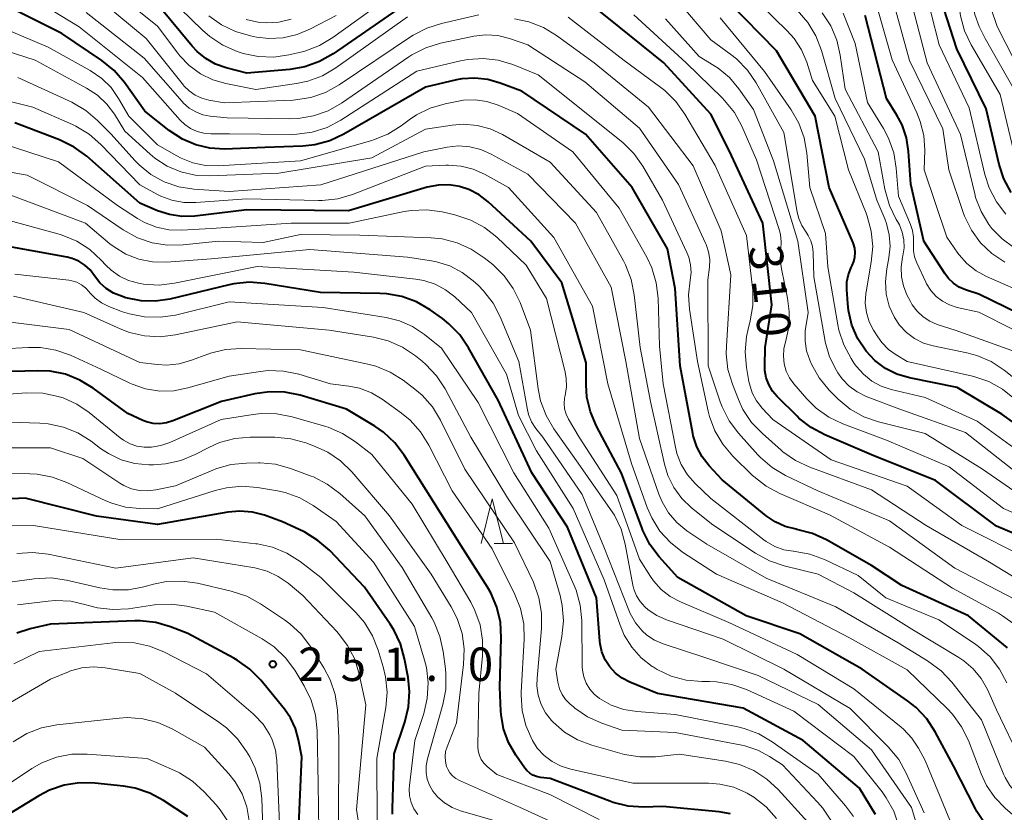
# Model space of a CAD drawing. Units: metres. Extents: x -74000 to -71997, y 25500 to 27000.
# Drawn here: x -72836 to -72726, y 26667 to 26756 of the extents above; entities that cross this region are included whole.
import ezdxf

# ---------------------------------------------------------------- set-up
doc = ezdxf.new("R2010")
doc.units = ezdxf.units.M
for name, color, linetype, lineweight in [('633200_針葉樹林', 7, 'Continuous', 13), ('710100_等高線(計曲線)', 7, 'Continuous', 40), ('710200_等高線(主曲線)', 7, 'Continuous', 13), ('731200_図化機測定による標高点', 7, 'Continuous', 40)]:
    doc.layers.add(name, color=color, linetype=linetype, lineweight=lineweight)
doc.styles.add('Style-WORKING', font='MS Gothic.ttf')

msp = doc.modelspace()

# ---------------------------------------------------------------- linework, layer by layer
at = {"layer": '633200_針葉樹林', "linetype": 'Continuous', "lineweight": 13}
msp.add_line((-72783.3, 26697.11), (-72781.22, 26697.11), dxfattribs=at)
at = {"layer": '633200_針葉樹林', "linetype": 'Continuous', "lineweight": 13, "flags": 128}
msp.add_lwpolyline([(-72784.76, 26697.11), (-72783.51, 26702.11), (-72782.26, 26697.11)], dxfattribs=at)
at = {"layer": '710100_等高線(計曲線)', "linetype": 'Continuous', "lineweight": 40, "flags": 128}
for points, elevation in [([(-72725.35, 26736.44), (-72726.17, 26737.98), (-72726.69, 26739.57), (-72728.18, 26745.82), (-72731.44, 26752.56), (-72732.91, 26757.09), (-72733.25, 26760.04), (-72733.6, 26761.75), (-72734.24, 26763.37), (-72734.9, 26764.49), (-72737.57, 26768.43), (-72743, 26774.06), (-72747.71, 26781), (-72748.41, 26782), (-72748.75, 26782.41), (-72749.16, 26782.76), (-72749.62, 26783.03), (-72750.12, 26783.22), (-72750.29, 26783.26)], 340), ([(-72719.95, 26696.05), (-72727, 26699.05), (-72733.83, 26704.17), (-72741, 26707.04), (-72746.23, 26709.26), (-72747.76, 26710.08), (-72749.14, 26711.16), (-72749.35, 26711.36), (-72751.57, 26713.56), (-72752.1, 26714.19), (-72752.52, 26714.91), (-72752.81, 26715.68), (-72752.96, 26716.5), (-72752.98, 26717.02), (-72752.94, 26719.06), (-72752.16, 26723.84), (-72753.17, 26733), (-72756.92, 26741.08), (-72759, 26745.22), (-72764.28, 26751), (-72769.3, 26755), (-72775.76, 26760.24)], 310), ([(-72794.09, 26757), (-72801.33, 26751.99), (-72802.85, 26751.13), (-72804.49, 26750.54), (-72806.17, 26750.25), (-72811, 26749.84), (-72813.31, 26750.42), (-72814.5, 26750.83), (-72815.6, 26751.45), (-72816.58, 26752.25), (-72817.13, 26752.84), (-72820.76, 26757.24)], 310), ([(-72720.58, 26707.42), (-72726.4, 26711.6), (-72731.43, 26714.57), (-72736.77, 26715.66), (-72738.16, 26716.08), (-72739.46, 26716.73), (-72740.62, 26717.6), (-72741.61, 26718.64), (-72742.54, 26720.04), (-72743.21, 26721.58), (-72743.6, 26723.2), (-72743.68, 26724), (-72743.79, 26725.58), (-72743.77, 26726.43), (-72743.6, 26727.26), (-72743.29, 26728.05), (-72743.19, 26728.25), (-72742.99, 26728.71), (-72742.87, 26729.2), (-72742.83, 26729.71), (-72742.89, 26730.21), (-72743.03, 26730.69), (-72743.07, 26730.8), (-72745.76, 26737), (-72747.33, 26745), (-72751.66, 26752.34), (-72757, 26757.8)], 320), ([(-72725.77, 26685.41), (-72730.16, 26689), (-72737.62, 26692.38), (-72741, 26694.64), (-72746.05, 26697.51), (-72747.64, 26698.23), (-72749.37, 26698.68), (-72749.47, 26698.7), (-72750.67, 26699), (-72751.79, 26699.51), (-72752.8, 26700.19), (-72757.76, 26704.24), (-72759.21, 26705.79), (-72759.99, 26706.8), (-72760.59, 26707.93), (-72760.98, 26709.15), (-72761.04, 26709.43), (-72762.45, 26717), (-72763, 26725.67), (-72763.87, 26730.13), (-72767.82, 26737), (-72773.06, 26743), (-72780.2, 26747.8), (-72782.6, 26748.71), (-72784.01, 26749.12), (-72785.47, 26749.27), (-72786.93, 26749.17), (-72787.5, 26749.06), (-72791, 26748.25), (-72800.12, 26742.98), (-72801.7, 26742.24), (-72803.38, 26741.79), (-72804.73, 26741.64), (-72809, 26741.48), (-72813.52, 26741.32), (-72815.14, 26741.41), (-72816.73, 26741.78), (-72818.23, 26742.41), (-72819.71, 26743.39), (-72822.42, 26745.58), (-72824.73, 26748.79), (-72825.87, 26750.11), (-72827.24, 26751.23), (-72831.73, 26754.27), (-72836.83, 26756.82)], 300), ([(-72723, 26722.14), (-72729, 26725.04), (-72730.48, 26725.54), (-72731.19, 26725.85), (-72731.83, 26726.27), (-72732.39, 26726.81), (-72732.81, 26727.35), (-72735.13, 26731), (-72736.62, 26737.38), (-72736.86, 26741.04), (-72737.09, 26742.57), (-72737.59, 26744.03), (-72738.16, 26745.12), (-72739.32, 26747), (-72741.72, 26756.28)], 330), ([(-72728.54, 26666.05), (-72729.21, 26667.03), (-72729.37, 26667.33), (-72731.83, 26672.17), (-72733.87, 26675.98), (-72734.82, 26677.44), (-72736.01, 26678.71), (-72736.97, 26679.46), (-72742.05, 26683), (-72749.05, 26686.95), (-72755.06, 26689), (-72762.72, 26693.28), (-72764.79, 26695.59), (-72765.84, 26696.99), (-72766.62, 26698.54), (-72766.71, 26698.77), (-72769.02, 26704.98), (-72771.84, 26710.26), (-72772.51, 26711.84), (-72772.9, 26713.51), (-72773, 26714.89), (-72773, 26717.36), (-72775.7, 26726.3), (-72779.18, 26731), (-72783.96, 26735.38), (-72784.99, 26736.17), (-72786.14, 26736.77), (-72787.17, 26737.11), (-72788.35, 26737.3), (-72789.54, 26737.28), (-72790.8, 26737.03), (-72799.61, 26734.39), (-72811, 26734.5), (-72816.84, 26733.8), (-72818.27, 26733.76), (-72819.68, 26733.96), (-72821, 26734.39), (-72823, 26735.24), (-72828.95, 26740.5), (-72830.36, 26741.54), (-72831.99, 26742.34), (-72837, 26744.27)], 290), ([(-72740.55, 26666.71), (-72742.34, 26669.66), (-72748.68, 26675), (-72755.38, 26678.62), (-72765, 26680.26), (-72768.09, 26681.54), (-72768.93, 26681.98), (-72769.69, 26682.55), (-72770.33, 26683.25), (-72770.84, 26684.05), (-72771.21, 26684.93), (-72771.41, 26685.86), (-72771.44, 26686.15), (-72771.82, 26691), (-72775.07, 26698.93), (-72779.08, 26705), (-72782.85, 26713.15), (-72786.16, 26719.04), (-72787.14, 26720.48), (-72788.36, 26721.73), (-72789.09, 26722.3), (-72790.48, 26723.28), (-72791.98, 26724.17), (-72793.62, 26724.77), (-72795.33, 26725.08), (-72796.09, 26725.13), (-72802.76, 26725.24), (-72809, 26726.26), (-72810.74, 26726.39), (-72812.47, 26726.21), (-72812.97, 26726.11), (-72819.62, 26724.49), (-72821.22, 26724.25), (-72822.84, 26724.29), (-72824.55, 26724.65), (-72825.06, 26724.81), (-72825.95, 26725.17), (-72826.76, 26725.68), (-72827.46, 26726.32), (-72828.08, 26727.12), (-72828.56, 26727.76), (-72829.15, 26728.31), (-72829.83, 26728.74), (-72830.57, 26729.05), (-72831.15, 26729.2), (-72839, 26730.62)], 280), ([(-72777, 26670.74), (-72778.11, 26670.87), (-72778.54, 26670.96), (-72778.94, 26671.12), (-72779.31, 26671.35), (-72779.63, 26671.64), (-72779.86, 26671.92), (-72780.87, 26673.36), (-72781.68, 26674.78), (-72782.23, 26676.32), (-72782.51, 26677.93), (-72782.54, 26678.29), (-72782.66, 26681), (-72782.49, 26686.53), (-72782.59, 26688.27), (-72782.99, 26689.96), (-72783.67, 26691.56), (-72784.05, 26692.21), (-72787, 26696.84), (-72790.92, 26703.08), (-72793.37, 26706.99), (-72794.42, 26708.38), (-72795.69, 26709.57), (-72796.65, 26710.23), (-72799.83, 26712.17), (-72805.03, 26713.71), (-72806.74, 26714.05), (-72808.48, 26714.1), (-72810.11, 26713.86), (-72813.84, 26713), (-72819.3, 26710.83), (-72820.02, 26710.61), (-72820.76, 26710.52), (-72821.51, 26710.56), (-72822.25, 26710.74), (-72822.67, 26710.9), (-72824.34, 26711.66), (-72828.23, 26714.52), (-72829.72, 26715.42), (-72831.34, 26716.06), (-72833.05, 26716.4), (-72834.44, 26716.46), (-72841.75, 26716.25)], 270), ([(-72794.67, 26666.74), (-72794.69, 26667.36), (-72794.49, 26673.51), (-72793.3, 26677.08), (-72792.89, 26678.77), (-72792.78, 26680.51), (-72792.94, 26682.06), (-72793.33, 26684.15), (-72793.79, 26685.83), (-72794.54, 26687.41), (-72794.96, 26688.05), (-72797.82, 26692.18), (-72801.72, 26696.29), (-72803.03, 26697.44), (-72804.51, 26698.35), (-72804.67, 26698.43), (-72807, 26699.54), (-72809.01, 26700.26), (-72810.37, 26700.62), (-72811.78, 26700.73), (-72813.12, 26700.61), (-72821, 26699.24), (-72827.86, 26700.14), (-72835.84, 26702.16), (-72840.42, 26701.96)], 260), ([(-72821.21, 26688.24), (-72822.94, 26688.43), (-72823.57, 26688.43), (-72833, 26688.04), (-72835.28, 26687.52), (-72836.77, 26687.04)], 250), ([(-72805.22, 26664.68), (-72804.84, 26673.16), (-72805.2, 26675.08), (-72805.55, 26676.36), (-72806.12, 26677.56), (-72806.79, 26678.51), (-72809.44, 26681.76), (-72810.66, 26683.01), (-72812.08, 26684.02), (-72812.45, 26684.24), (-72817.6, 26687), (-72819.55, 26687.76), (-72821.21, 26688.24)], 250), ([(-72817.63, 26666.48), (-72820.33, 26668.27), (-72821.86, 26669.11), (-72823.51, 26669.67), (-72824.81, 26669.89), (-72828.02, 26670.23), (-72829.76, 26670.27), (-72831.49, 26670), (-72833.13, 26669.43), (-72834.31, 26668.82), (-72841.73, 26664.27)], 240), ([(-72756.82, 26666.78), (-72758.08, 26667), (-72764.41, 26667.59), (-72766.54, 26667.54), (-72768.28, 26667.65), (-72769.97, 26668.07), (-72770.34, 26668.2), (-72777, 26670.74)], 270)]:
    msp.add_lwpolyline(points, dxfattribs=dict(at, elevation=elevation))
at = {"layer": '710200_等高線(主曲線)', "linetype": 'Continuous', "lineweight": 13, "flags": 128}
for points, elevation in [([(-72725, 26747.93), (-72728.28, 26753.72), (-72728.93, 26755.07), (-72729.42, 26756.4), (-72729.69, 26757.92), (-72730.1, 26763), (-72730.16, 26764.39), (-72730.25, 26765.1), (-72730.46, 26765.79), (-72730.79, 26766.42), (-72731.11, 26766.86), (-72734.18, 26770.55), (-72734.54, 26771.06), (-72734.8, 26771.62), (-72734.94, 26772.12), (-72735.06, 26772.55), (-72735.26, 26772.94), (-72735.52, 26773.3)], 344), ([(-72723, 26747.35), (-72726.93, 26755.07), (-72728.24, 26758.96), (-72728.62, 26760.5), (-72728.72, 26762.09), (-72728.57, 26763.53), (-72728.4, 26764.45), (-72728.34, 26765.06), (-72728.39, 26765.67), (-72728.54, 26766.26), (-72728.8, 26766.82), (-72728.94, 26767.06), (-72729.29, 26767.58), (-72729.64, 26768.01), (-72730.06, 26768.38), (-72730.47, 26768.63)], 346), ([(-72724.93, 26740.38), (-72726.58, 26747.42), (-72729.84, 26753.01), (-72730.58, 26754.58), (-72731.04, 26756.27), (-72731.17, 26757.3), (-72731.43, 26760.83), (-72731.71, 26762.55), (-72732.29, 26764.19), (-72732.65, 26764.91)], 342), ([(-72791.45, 26761), (-72801.37, 26753.82), (-72802.86, 26752.93), (-72804.49, 26752.3), (-72804.96, 26752.18), (-72806.28, 26751.88), (-72807.99, 26751.63), (-72809.72, 26751.69), (-72811.41, 26752.04), (-72811.65, 26752.12), (-72812.09, 26752.27), (-72813.69, 26752.96), (-72815.15, 26753.92), (-72815.96, 26754.63), (-72819.69, 26758.31)], 312), ([(-72793, 26756.14), (-72801.04, 26750.41), (-72802.54, 26749.53), (-72804.18, 26748.92), (-72805.44, 26748.66), (-72809.99, 26748.01), (-72813.34, 26748.66), (-72814.82, 26749.09), (-72816.2, 26749.76), (-72817.45, 26750.67), (-72818.52, 26751.77), (-72818.73, 26752.05), (-72821, 26755.08), (-72827.6, 26760.4)], 308), ([(-72750.82, 26743.18), (-72753.93, 26748.73), (-72754.91, 26750.17), (-72756.13, 26751.42), (-72756.76, 26751.92), (-72759, 26753.55), (-72764.26, 26759.74)], 316), ([(-72726.07, 26728.63), (-72727.52, 26729.61), (-72728.78, 26730.81), (-72729.81, 26732.22), (-72730.58, 26733.78), (-72730.73, 26734.21), (-72732.34, 26739), (-72733, 26743.58), (-72736.76, 26751.24), (-72739, 26759.44)], 334), ([(-72730.06, 26745.94), (-72733.43, 26753), (-72735.29, 26760.36)], 338), ([(-72752.83, 26703.53), (-72754.2, 26704.61), (-72754.33, 26704.73), (-72756.54, 26706.9), (-72757.68, 26708.22), (-72758.57, 26709.72), (-72759.18, 26711.35), (-72759.33, 26711.94), (-72760.52, 26717.48), (-72761.41, 26723.37), (-72761.51, 26724.99), (-72761.33, 26726.61), (-72761.23, 26727.48), (-72761.28, 26728.35), (-72761.49, 26729.19), (-72761.69, 26729.71), (-72764.42, 26735.58), (-72766.64, 26739.39), (-72767.65, 26740.81), (-72768.89, 26742.04), (-72769.04, 26742.16), (-72773.93, 26746.07), (-72778.35, 26749.65), (-72781.21, 26750.79), (-72782.85, 26751.27), (-72784.54, 26751.47), (-72786.24, 26751.37), (-72787.08, 26751.2), (-72791.96, 26750.04), (-72800.48, 26744.56), (-72802.02, 26743.74), (-72803.68, 26743.21), (-72805.41, 26742.98), (-72806, 26742.96), (-72812.96, 26743.04), (-72815.03, 26743.02), (-72815.82, 26743.08), (-72816.58, 26743.28), (-72817.3, 26743.61), (-72817.95, 26744.05), (-72818.47, 26744.55), (-72822.68, 26749.32), (-72829.78, 26755), (-72836.73, 26759.27)], 302), ([(-72785, 26756.36), (-72789.18, 26755.41), (-72790.84, 26754.88), (-72792.38, 26754.07), (-72792.55, 26753.96), (-72800.66, 26748.51), (-72802.18, 26747.66), (-72803.83, 26747.1), (-72805.56, 26746.83), (-72805.82, 26746.81), (-72813.51, 26746.49), (-72815.26, 26746.8), (-72816.05, 26747.01), (-72816.79, 26747.36), (-72817.47, 26747.83), (-72818.05, 26748.42), (-72818.11, 26748.49), (-72822.29, 26753.71), (-72828.65, 26759)], 306), ([(-72724.99, 26713.31), (-72726.35, 26714.4), (-72727.88, 26715.24), (-72729.53, 26715.8), (-72729.71, 26715.85), (-72737, 26717.5), (-72738.26, 26718.25), (-72739.12, 26718.86), (-72739.86, 26719.62), (-72740.31, 26720.25), (-72740.78, 26721), (-72741.26, 26721.96), (-72741.58, 26722.98), (-72741.71, 26724.05), (-72741.65, 26725.12), (-72741.62, 26725.32), (-72741.03, 26728.65), (-72740.88, 26730.39), (-72741.04, 26732.12), (-72741.49, 26733.81), (-72741.6, 26734.11), (-72743.57, 26739), (-72745.11, 26745), (-72747.61, 26749), (-72748.26, 26751.04), (-72748.85, 26752.44), (-72749.67, 26753.71), (-72750.45, 26754.58), (-72754.97, 26759.03)], 322), ([(-72723, 26724.79), (-72728.13, 26727.03), (-72729.29, 26727.66), (-72730.32, 26728.48), (-72731.19, 26729.46), (-72731.34, 26729.66), (-72732.56, 26731.44), (-72735.1, 26739), (-72735.05, 26741.19), (-72735.15, 26742.82), (-72735.54, 26744.4), (-72735.93, 26745.36), (-72738.7, 26751.3), (-72740.4, 26757.33)], 332), ([(-72753.46, 26706.75), (-72753.74, 26707.05), (-72755.91, 26709.46), (-72756.96, 26710.85), (-72757.75, 26712.4), (-72757.96, 26712.97), (-72759.3, 26717), (-72759.35, 26726.65), (-72759.17, 26728.06), (-72759.14, 26728.93), (-72759.26, 26729.79), (-72759.53, 26730.62), (-72759.6, 26730.77), (-72762.64, 26737.36), (-72767, 26743.65), (-72773.14, 26748.86), (-72779.53, 26753), (-72781.57, 26753.7), (-72782.88, 26754.03), (-72784.22, 26754.12), (-72785.57, 26753.98), (-72785.71, 26753.95), (-72789.29, 26753.18), (-72790.96, 26752.67), (-72792.51, 26751.88), (-72792.87, 26751.64), (-72800.38, 26746.47), (-72801.89, 26745.61), (-72803.54, 26745.03), (-72805.26, 26744.74), (-72806.18, 26744.71), (-72813.2, 26744.8), (-72815.1, 26745), (-72815.93, 26745.17), (-72816.73, 26745.47), (-72817.46, 26745.91), (-72818.1, 26746.47), (-72818.26, 26746.64), (-72822.5, 26751.5), (-72829, 26756.63)], 304), ([(-72801, 26756.3), (-72803.86, 26754.79), (-72805.35, 26754.16), (-72806.92, 26753.8), (-72808.53, 26753.72), (-72809.91, 26753.87), (-72810.61, 26754.01), (-72812.29, 26754.48), (-72813.86, 26755.23), (-72815.27, 26756.25)], 314), ([(-72752.08, 26711), (-72753.26, 26712.28), (-72753.9, 26713.09), (-72754.38, 26714), (-72754.69, 26714.99), (-72754.75, 26715.27), (-72755.02, 26716.83), (-72755.18, 26718.57), (-72755.02, 26720.3), (-72754.84, 26721.13), (-72754.6, 26722.06), (-72754.3, 26723.78), (-72754.3, 26725.52), (-72754.33, 26725.76), (-72755, 26731.62), (-72758.52, 26739.48), (-72761.91, 26745.24), (-72762.93, 26746.66), (-72764.17, 26747.88), (-72764.6, 26748.21), (-72768.74, 26751.26), (-72775, 26756.11)], 308), ([(-72750.67, 26719.55), (-72750.64, 26719.66), (-72750.28, 26721.36), (-72750.22, 26723.1), (-72750.42, 26724.61), (-72751.11, 26727.9), (-72751.24, 26728.98), (-72751.17, 26730.11), (-72751.12, 26730.93), (-72751.21, 26731.75), (-72751.35, 26732.29), (-72753.9, 26740.1), (-72755.55, 26743.87), (-72756.38, 26745.41), (-72757.47, 26746.77), (-72757.73, 26747.04), (-72761.79, 26751), (-72767.65, 26756.35)], 312), ([(-72723, 26706.32), (-72729.18, 26710.82), (-72735, 26713.45), (-72738.8, 26714.36), (-72739.93, 26714.74), (-72740.99, 26715.31), (-72741.92, 26716.06), (-72742.71, 26716.95), (-72742.94, 26717.28), (-72743.3, 26717.82), (-72744.12, 26719.36), (-72744.66, 26721.01), (-72744.78, 26721.62), (-72745.89, 26728.11), (-72746.17, 26731.83), (-72747.93, 26737), (-72748.26, 26740.85), (-72748.56, 26742.57), (-72749.16, 26744.21), (-72750.01, 26745.7), (-72753, 26750), (-72757.96, 26756.04)], 318), ([(-72734.1, 26719.24), (-72735.18, 26719.56), (-72736.19, 26720.07), (-72737.09, 26720.74), (-72737.87, 26721.56), (-72738.44, 26722.42), (-72739.02, 26723.7), (-72739.36, 26725.06), (-72739.46, 26726.46), (-72739.31, 26727.9), (-72739.07, 26729.13), (-72738.93, 26730.42), (-72739.02, 26731.71), (-72739.33, 26732.97), (-72739.52, 26733.48), (-72740.42, 26735.58), (-72741.81, 26740.19), (-72745.09, 26747), (-72746.61, 26752.37), (-72747.23, 26754), (-72748.13, 26755.49), (-72749.34, 26756.89)], 324), ([(-72737.38, 26731.12), (-72737.56, 26731.99), (-72737.88, 26732.82), (-72738.09, 26733.2), (-72738.23, 26733.43), (-72739, 26735), (-72739.51, 26736.8), (-72740.28, 26741), (-72743.97, 26748.03), (-72744.51, 26751.84), (-72744.9, 26753.54), (-72745.58, 26755.14), (-72746.53, 26756.6)], 326), ([(-72725, 26721), (-72728.98, 26723.02), (-72731.43, 26723.57), (-72732.28, 26723.84), (-72733.07, 26724.25), (-72733.77, 26724.79), (-72734.37, 26725.45), (-72734.85, 26726.21), (-72734.94, 26726.39), (-72735.95, 26728.56), (-72736.19, 26729.23), (-72736.32, 26729.92), (-72736.31, 26730.69), (-72736.3, 26731.45), (-72736.42, 26732.2), (-72736.63, 26732.84), (-72737.98, 26736.02), (-72738.23, 26739.18), (-72738.52, 26740.9), (-72739.1, 26742.54), (-72739.68, 26743.63), (-72741.47, 26746.53), (-72742.85, 26753.15), (-72744.19, 26756.56)], 328), ([(-72728.74, 26734.31), (-72729.34, 26735.89), (-72729.45, 26736.3), (-72731.05, 26742.95), (-72734.79, 26751), (-72736.34, 26757)], 336), ([(-72761.64, 26704.81), (-72762.33, 26705.95), (-72762.81, 26707.2), (-72762.98, 26707.88), (-72764.36, 26715), (-72764.77, 26719.23), (-72764.93, 26724.59), (-72765.13, 26726.32), (-72765.63, 26727.99), (-72766.2, 26729.18), (-72769.3, 26734.7), (-72774.48, 26741), (-72780.68, 26745.32), (-72782.84, 26746.24), (-72784.1, 26746.65), (-72785.42, 26746.83), (-72786.74, 26746.78), (-72787.3, 26746.69), (-72788.77, 26746.4), (-72790.45, 26745.91), (-72792.01, 26745.14), (-72792.82, 26744.59), (-72793.72, 26743.91), (-72795.2, 26742.99), (-72796.82, 26742.34), (-72797, 26742.29), (-72805, 26740.01), (-72814.22, 26739.45), (-72815.65, 26739.49), (-72817.05, 26739.77), (-72818.38, 26740.3), (-72818.85, 26740.55), (-72821, 26741.8), (-72824.21, 26745), (-72825.37, 26747), (-72826.21, 26748.2), (-72827.25, 26749.23), (-72828.55, 26750.12), (-72833.26, 26752.74), (-72839.03, 26755.15)], 298), ([(-72806.03, 26755.89), (-72807.42, 26755.56), (-72808.85, 26755.47), (-72809.59, 26755.52), (-72811.07, 26755.83)], 316), ([(-72721.09, 26690.91), (-72727.79, 26695), (-72734.9, 26699.1), (-72741, 26703.12), (-72747.93, 26705.64), (-72749.51, 26706.38), (-72750.94, 26707.38), (-72751.13, 26707.54), (-72753.24, 26709.41), (-72754.44, 26710.67), (-72755.41, 26712.12), (-72755.93, 26713.24), (-72756.6, 26714.94), (-72757.09, 26716.61), (-72757.29, 26718.34), (-72757.27, 26719.21), (-72756.78, 26727.22), (-72757.84, 26732.16), (-72761, 26739.42), (-72765.98, 26746.02), (-72772.1, 26751), (-72776.29, 26754.05), (-72777.78, 26754.95), (-72779.41, 26755.57), (-72781.02, 26755.9)], 306), ([(-72756.94, 26749.32), (-72758.2, 26750.37), (-72758.66, 26750.67), (-72760.31, 26751.69), (-72764.08, 26755.92)], 314), ([(-72724.26, 26672.78), (-72727, 26678.43), (-72728.03, 26680.72), (-72728.72, 26681.94), (-72729.61, 26683.03), (-72730.67, 26683.94), (-72731.21, 26684.3), (-72736.5, 26687.5), (-72743, 26691.55), (-72747, 26693.66), (-72750.8, 26694.58), (-72752.45, 26695.14), (-72754.02, 26696), (-72758.8, 26699.2), (-72761.17, 26701.1), (-72762.27, 26702.14), (-72763.16, 26703.36), (-72763.83, 26704.71), (-72764.21, 26705.97), (-72765.79, 26713), (-72766.95, 26719.05), (-72767.59, 26724.98), (-72767.93, 26726.69), (-72768.56, 26728.32), (-72768.8, 26728.77), (-72771.81, 26734.19), (-72777, 26739.86), (-72782.37, 26742.94), (-72783.74, 26743.58), (-72785.21, 26743.96), (-72786.72, 26744.09), (-72788, 26743.99), (-72791, 26743.54), (-72797, 26740.35), (-72807.4, 26738.6), (-72815.17, 26738.31), (-72816.81, 26738.39), (-72818.41, 26738.76), (-72819.93, 26739.4), (-72821.31, 26740.29), (-72821.84, 26740.74), (-72824.69, 26743.31), (-72825.84, 26745.21), (-72826.69, 26746.36), (-72827.72, 26747.34), (-72828.96, 26748.16), (-72834.73, 26751.27), (-72837.87, 26752.29)], 296), ([(-72728.69, 26677.31), (-72732.01, 26681.55), (-72733.2, 26682.82), (-72734.72, 26683.95), (-72738.04, 26685.96), (-72745, 26689.98), (-72752.81, 26693.19), (-72759.47, 26697), (-72761.7, 26698.53), (-72762.81, 26699.43), (-72763.74, 26700.52), (-72764.47, 26701.75), (-72764.83, 26702.62), (-72767, 26708.87), (-72768.52, 26717.48), (-72770.17, 26725.83), (-72774.18, 26733), (-72779.51, 26738.49), (-72783.63, 26740.76), (-72784.79, 26741.27), (-72786.03, 26741.57), (-72787.3, 26741.66), (-72788.57, 26741.52), (-72791.19, 26741), (-72802.71, 26737.29), (-72813, 26736.55), (-72816.95, 26736.82), (-72818.64, 26737.09), (-72820.26, 26737.64), (-72821.75, 26738.47), (-72823.08, 26739.54), (-72823.56, 26740.04), (-72826.22, 26743), (-72827.73, 26744.52), (-72829.06, 26745.65), (-72830.63, 26746.56), (-72836.65, 26749.35)], 294), ([(-72723, 26701.59), (-72728.57, 26705.43), (-72735, 26709.42), (-72740.23, 26710.74), (-72741.88, 26711.31), (-72743.4, 26712.16), (-72744.76, 26713.26), (-72744.98, 26713.49), (-72745.77, 26714.3), (-72746.87, 26715.65), (-72747.72, 26717.19), (-72747.92, 26717.64), (-72748.28, 26718.69), (-72748.45, 26719.79), (-72748.43, 26720.9), (-72748.39, 26721.17), (-72748.12, 26723), (-72749.28, 26731), (-72752, 26740), (-72754.25, 26745.75), (-72755.88, 26748.07), (-72756.94, 26749.32)], 314), ([(-72732.53, 26678.59), (-72737, 26682.93), (-72743.47, 26686.53), (-72751, 26690.43), (-72758.36, 26693.64), (-72762.17, 26696.11), (-72763.54, 26697.19), (-72764.71, 26698.48), (-72765.63, 26699.96), (-72766.14, 26701.13), (-72767.92, 26706.08), (-72770.57, 26715), (-72772.29, 26723.71), (-72776.6, 26731.4), (-72781.69, 26737), (-72784.36, 26738.49), (-72785.64, 26739.07), (-72786.99, 26739.41), (-72788.39, 26739.51), (-72788.69, 26739.5), (-72791, 26739.38), (-72799.15, 26736.23), (-72800.82, 26735.75), (-72802.56, 26735.56), (-72802.98, 26735.56), (-72811, 26735.75), (-72816.73, 26735.31), (-72818.07, 26735.32), (-72819.39, 26735.57), (-72820.65, 26736.04), (-72821, 26736.22), (-72823, 26737.3), (-72827.37, 26741.83), (-72828.68, 26742.98), (-72830.17, 26743.88), (-72830.55, 26744.05), (-72835, 26746), (-72839.96, 26747.26)], 292), ([(-72725.96, 26734.01), (-72727.02, 26735.4), (-72727.82, 26736.95), (-72728.3, 26738.45), (-72730.06, 26745.94)], 338), ([(-72724.72, 26705), (-72730.46, 26709.54), (-72737.85, 26712.15), (-72741.6, 26713.59), (-72742.6, 26714.08), (-72743.51, 26714.74), (-72744.29, 26715.54), (-72744.77, 26716.23), (-72744.92, 26716.47), (-72745.7, 26718.02), (-72746.19, 26719.7), (-72746.24, 26719.96), (-72747.49, 26727), (-72747.54, 26729.73), (-72747.61, 26730.39), (-72747.79, 26731.03), (-72748.09, 26731.63), (-72748.34, 26732), (-72748.81, 26732.73), (-72749.15, 26733.54), (-72749.33, 26734.25), (-72750.82, 26743.18)], 316), ([(-72799.54, 26733), (-72806.05, 26733), (-72815, 26732.39), (-72818.32, 26732.21), (-72819.74, 26732.25), (-72821.14, 26732.54), (-72822.46, 26733.07), (-72823.25, 26733.53), (-72825.5, 26735), (-72832.11, 26739.89), (-72838.69, 26742.02)], 288), ([(-72735.11, 26666.89), (-72737.11, 26671.34), (-72737.96, 26672.86), (-72739.13, 26674.29), (-72743.41, 26678.59), (-72750.85, 26683), (-72757.65, 26686.35), (-72763.97, 26688.53), (-72765.05, 26689.01), (-72766.04, 26689.67), (-72766.42, 26690), (-72766.93, 26690.58), (-72767.34, 26691.24), (-72767.63, 26691.96), (-72767.75, 26692.44), (-72768.6, 26697.01), (-72769.07, 26698.69), (-72769.82, 26700.26), (-72770.25, 26700.92), (-72773.89, 26706.11), (-72776.6, 26709.95), (-72777.48, 26711.45), (-72778.09, 26713.09), (-72778.36, 26714.42), (-72779.22, 26721), (-72780.39, 26724.12), (-72781.15, 26725.69), (-72782.16, 26727.11), (-72783.45, 26728.36), (-72784.4, 26729.13), (-72785.85, 26730.11), (-72787.44, 26730.82), (-72789.13, 26731.24), (-72790.34, 26731.36), (-72798.35, 26731.65), (-72805, 26731.75), (-72809.17, 26730.83), (-72814.18, 26731), (-72818.15, 26730.57), (-72819.89, 26730.54), (-72821.61, 26730.81), (-72823.26, 26731.37), (-72824.87, 26732.27), (-72828.86, 26735), (-72835.6, 26738.4), (-72843, 26739.69)], 286), ([(-72782.61, 26722.5), (-72783.41, 26724.05), (-72784.48, 26725.43), (-72785.09, 26726.04), (-72785.63, 26726.53), (-72786.87, 26727.49), (-72788.26, 26728.21), (-72789.76, 26728.68), (-72790.31, 26728.79), (-72793, 26729.21), (-72803.93, 26730.07), (-72815, 26728.99), (-72820.02, 26728.65), (-72821.57, 26728.68), (-72823.1, 26728.98), (-72824.55, 26729.54), (-72825.88, 26730.34), (-72826.34, 26730.7), (-72829.09, 26733), (-72837.74, 26736.26)], 284), ([(-72732.22, 26666.06), (-72735, 26672.78), (-72735.74, 26674.15), (-72736.49, 26675.28), (-72737.42, 26676.27), (-72737.69, 26676.5), (-72743, 26680.8), (-72749.35, 26684.65), (-72757, 26688.24), (-72762.43, 26690.55), (-72763.56, 26691.15), (-72764.57, 26691.94), (-72765.42, 26692.89), (-72765.77, 26693.4), (-72767, 26695.35), (-72769.53, 26702.47), (-72773.77, 26709), (-72774.98, 26711.05), (-72775.24, 26711.6), (-72775.4, 26712.19), (-72775.46, 26712.79), (-72775.41, 26713.4), (-72775.35, 26713.69), (-72775.2, 26714.66), (-72775.21, 26715.64), (-72775.36, 26716.48), (-72777.43, 26724.57), (-72779.69, 26728.31), (-72783, 26731.45), (-72784.37, 26732.53), (-72785.9, 26733.36), (-72787.68, 26733.94), (-72789.12, 26734.27), (-72790.85, 26734.5), (-72792.59, 26734.43), (-72793.39, 26734.3), (-72799.54, 26733)], 288), ([(-72725.05, 26730.29), (-72726.38, 26731.24), (-72727.52, 26732.4), (-72727.86, 26732.85), (-72728.74, 26734.31)], 336), ([(-72765.03, 26682.96), (-72765.49, 26683.25), (-72765.59, 26683.31), (-72766.83, 26684.29), (-72767.88, 26685.47), (-72768.72, 26686.81), (-72769.19, 26687.92), (-72770.98, 26693.02), (-72774.44, 26701), (-72778.53, 26707.47), (-72780.56, 26711.44), (-72781.91, 26716.09), (-72785.83, 26723), (-72787.68, 26724.73), (-72788.73, 26725.55), (-72789.91, 26726.18), (-72791.18, 26726.59), (-72792.06, 26726.74), (-72799, 26727.5), (-72809.84, 26728.16), (-72819.1, 26726.27), (-72820.83, 26726.07), (-72822.57, 26726.17), (-72822.9, 26726.23), (-72823.16, 26726.28), (-72824.26, 26726.58), (-72825.29, 26727.06), (-72826.21, 26727.72), (-72826.81, 26728.3), (-72827.33, 26728.87), (-72828.61, 26730.05), (-72830.07, 26730.99), (-72831.68, 26731.66), (-72832.05, 26731.77), (-72838.46, 26733.54)], 282), ([(-72725.27, 26718.73), (-72731.65, 26721), (-72733.66, 26721.66), (-72734.49, 26722.02), (-72735.24, 26722.51), (-72735.9, 26723.13), (-72736.44, 26723.85), (-72736.64, 26724.21), (-72737.04, 26724.99), (-72737.44, 26725.97), (-72737.66, 26727), (-72737.7, 26728.06), (-72737.53, 26729.2), (-72737.5, 26729.35), (-72737.36, 26730.23), (-72737.38, 26731.12)], 326), ([(-72813, 26724.17), (-72819.01, 26722.71), (-72820.73, 26722.45), (-72822.46, 26722.49), (-72824.16, 26722.83), (-72824.92, 26723.08), (-72826.48, 26723.68), (-72827.27, 26724.06), (-72827.98, 26724.58), (-72828.59, 26725.21), (-72828.68, 26725.32), (-72829.07, 26725.76), (-72829.53, 26726.11), (-72830.05, 26726.38), (-72830.61, 26726.56), (-72830.96, 26726.62), (-72837, 26727.3)], 278), ([(-72746.45, 26667.42), (-72747.05, 26668.11), (-72751, 26672.28), (-72752.43, 26673.21), (-72753.76, 26673.92), (-72755.19, 26674.4), (-72755.53, 26674.47), (-72763, 26675.91), (-72769, 26676.15), (-72771.24, 26676.94), (-72772.82, 26677.65), (-72774.26, 26678.64), (-72774.42, 26678.77), (-72774.81, 26679.1), (-72775.3, 26679.6), (-72775.69, 26680.17), (-72775.98, 26680.81), (-72776.17, 26681.53), (-72776.39, 26683), (-72775.7, 26686.67), (-72775.53, 26688.41), (-72775.66, 26690.15), (-72775.91, 26691.28), (-72777, 26695.08), (-72781.8, 26702.2), (-72785.9, 26709), (-72788.79, 26714.43), (-72789.74, 26715.89), (-72790.93, 26717.17), (-72791.36, 26717.53), (-72792.12, 26718.14), (-72793.57, 26719.11), (-72795.16, 26719.81), (-72796.82, 26720.22), (-72801.78, 26721), (-72812.07, 26721.93), (-72819, 26720.47), (-72820.73, 26720.26), (-72822.47, 26720.36), (-72824.16, 26720.75), (-72825.19, 26721.15), (-72829.26, 26723), (-72837.16, 26724.84)], 276), ([(-72743.01, 26666.47), (-72743.92, 26667.69), (-72747, 26671.22), (-72752.14, 26674.87), (-72753.65, 26675.76), (-72755.28, 26676.36), (-72755.98, 26676.53), (-72763, 26677.93), (-72767.29, 26678.24), (-72768.77, 26678.48), (-72770.18, 26678.97), (-72771.49, 26679.71), (-72772.09, 26680.19), (-72772.59, 26680.77), (-72772.98, 26681.43), (-72773.26, 26682.15), (-72773.4, 26682.91), (-72773.42, 26683.3), (-72773.48, 26688.45), (-72773.65, 26690.18), (-72774.12, 26691.86), (-72774.33, 26692.38), (-72777.18, 26698.82), (-72781.08, 26705), (-72785.09, 26712.91), (-72789.18, 26719), (-72791.09, 26720.52), (-72792.43, 26721.42), (-72793.91, 26722.06), (-72795.41, 26722.43), (-72802.45, 26723.55), (-72813, 26724.17)], 278), ([(-72778.5, 26681.15), (-72778.49, 26682.01), (-72777.98, 26687.55), (-72777.97, 26689.29), (-72778.27, 26691.01), (-72778.9, 26692.74), (-72781, 26697.16), (-72786.56, 26705.44), (-72789.29, 26710.92), (-72790.2, 26712.4), (-72791.36, 26713.71), (-72792.19, 26714.41), (-72793.48, 26715.39), (-72794.95, 26716.32), (-72796.56, 26716.98), (-72797.45, 26717.21), (-72805, 26718.81), (-72811.64, 26718.96), (-72813.38, 26718.84), (-72815.07, 26718.43), (-72815.38, 26718.32), (-72817.22, 26717.63), (-72818.59, 26717.24), (-72820, 26717.1), (-72821.03, 26717.16), (-72823, 26717.39), (-72830.93, 26721.07), (-72839, 26722.09)], 274), ([(-72734.29, 26660.07), (-72736.52, 26667.48), (-72741, 26673.97), (-72746.97, 26679.03), (-72753.7, 26682.3), (-72759.7, 26684.3), (-72764.37, 26685.85), (-72765.31, 26686.26), (-72766.17, 26686.82), (-72766.7, 26687.3), (-72767.47, 26688.21), (-72768.06, 26689.25), (-72768.22, 26689.62), (-72771, 26696.72), (-72773.42, 26702.58), (-72777.85, 26709), (-72778.62, 26710), (-72779.1, 26710.75), (-72779.45, 26711.57), (-72779.61, 26712.25), (-72780.52, 26717.48), (-72782.61, 26722.5)], 284), ([(-72751.67, 26666.27), (-72752.83, 26667.57), (-72754.2, 26668.65), (-72754.96, 26669.11), (-72755, 26669.13), (-72756.45, 26669.76), (-72757.99, 26670.12), (-72759.27, 26670.22), (-72767.76, 26670.24), (-72774.71, 26671.78), (-72775.79, 26672.12), (-72776.79, 26672.64), (-72777.69, 26673.33), (-72778.46, 26674.16), (-72779, 26675), (-72779.04, 26675.07), (-72779.74, 26676.67), (-72780.16, 26678.36), (-72780.27, 26680.1), (-72780.25, 26680.44), (-72779.92, 26686.34), (-72779.97, 26688.08), (-72780.33, 26689.79), (-72780.96, 26691.38), (-72783.51, 26696.49), (-72788, 26703), (-72790.61, 26708.13), (-72791.53, 26709.61), (-72792.7, 26710.91), (-72793.67, 26711.71), (-72795.84, 26713.27), (-72797.05, 26714), (-72798.37, 26714.5), (-72799.57, 26714.74), (-72801.63, 26715), (-72805.18, 26716.07), (-72806.88, 26716.42), (-72808.62, 26716.47), (-72809.49, 26716.38), (-72813, 26715.87), (-72817.61, 26714.53), (-72819.17, 26714.22), (-72820.76, 26714.19), (-72822.34, 26714.43), (-72823.84, 26714.94), (-72824.18, 26715.1), (-72827.35, 26716.65), (-72830.76, 26718.2), (-72832.4, 26718.78), (-72834.12, 26719.07), (-72835.46, 26719.08), (-72841.24, 26718.76)], 272), ([(-72718.39, 26697.61), (-72726.21, 26701), (-72732.31, 26705.69), (-72739.33, 26708.67), (-72744.22, 26710.5), (-72745.79, 26711.25), (-72747.21, 26712.27), (-72748.27, 26713.33), (-72749.7, 26714.98), (-72750.19, 26715.67), (-72750.56, 26716.43), (-72750.79, 26717.24), (-72750.88, 26718.08), (-72750.82, 26718.92), (-72750.67, 26719.55)], 312), ([(-72723, 26714.03), (-72726.16, 26716.52), (-72727.62, 26717.48), (-72729.22, 26718.17), (-72730.33, 26718.46), (-72734.1, 26719.24)], 324), ([(-72824.81, 26708.66), (-72825.19, 26708.94), (-72828.66, 26711.77), (-72830.05, 26712.72), (-72831.59, 26713.41), (-72832.03, 26713.55), (-72832.15, 26713.59), (-72833.85, 26713.93), (-72835.72, 26713.97), (-72845, 26713.29)], 268), ([(-72780.46, 26667.54), (-72787.19, 26670.53), (-72787.6, 26670.75), (-72787.96, 26671.04), (-72788.26, 26671.39), (-72788.5, 26671.78), (-72788.63, 26672.11), (-72788.76, 26672.66), (-72788.79, 26673.22), (-72788.73, 26673.77), (-72788.57, 26674.31), (-72787.51, 26677), (-72786.71, 26683.54), (-72786.65, 26685.28), (-72786.89, 26687.01), (-72787.43, 26688.67), (-72788.1, 26689.98), (-72790.35, 26693.65), (-72795, 26700.19), (-72799.25, 26705.13), (-72800.5, 26706.35), (-72801.94, 26707.33), (-72803.33, 26707.97), (-72804.38, 26708.37), (-72806.06, 26708.83), (-72807.88, 26709), (-72810.63, 26709), (-72812.36, 26708.85), (-72814.05, 26708.4), (-72815.25, 26707.87), (-72816.8, 26707.06), (-72818.41, 26706.39), (-72820.11, 26706.01), (-72821.48, 26705.93), (-72822, 26705.93), (-72823.57, 26706.08), (-72825.09, 26706.49), (-72826.51, 26707.17), (-72827.39, 26707.76), (-72828.46, 26708.57), (-72829.94, 26709.49), (-72831.56, 26710.15), (-72833.26, 26710.51), (-72834.18, 26710.58), (-72841.2, 26710.8)], 266), ([(-72771.54, 26666.14), (-72777.06, 26668.94), (-72783, 26671.19), (-72784.08, 26672.09), (-72784.44, 26672.46), (-72784.73, 26672.88), (-72784.95, 26673.34), (-72785.08, 26673.84), (-72785.13, 26674.35), (-72785.12, 26674.41), (-72785, 26680.31), (-72784.6, 26684.49), (-72784.58, 26686.24), (-72784.87, 26687.96), (-72785.45, 26689.6), (-72785.92, 26690.51), (-72788.55, 26695), (-72792.49, 26701.51), (-72797, 26707.07), (-72798.82, 26708.49), (-72800.28, 26709.44), (-72801.89, 26710.12), (-72802.17, 26710.21), (-72805.92, 26711.3), (-72807.63, 26711.64), (-72809.38, 26711.67), (-72810.29, 26711.57), (-72813.88, 26711), (-72819.62, 26708.42), (-72820.63, 26708.07), (-72821.69, 26707.9), (-72822.51, 26707.89), (-72823.32, 26708.01), (-72824.09, 26708.27), (-72824.81, 26708.66)], 268), ([(-72699.34, 26664.66), (-72703, 26671.99), (-72706.03, 26675.97), (-72712.32, 26681), (-72714.77, 26685), (-72716.23, 26688.37), (-72717.07, 26689.9), (-72718.15, 26691.27), (-72719.31, 26692.31), (-72723, 26695.15), (-72730.88, 26699.12), (-72737, 26703.52), (-72745.53, 26706.47), (-72752.08, 26711)], 308), ([(-72789.59, 26668.65), (-72790.16, 26669.34), (-72790.53, 26669.99), (-72790.79, 26670.68), (-72790.91, 26671.42), (-72790.91, 26672.16), (-72790.77, 26672.95), (-72789.04, 26679.03), (-72788.72, 26680.74), (-72788.69, 26682.48), (-72788.75, 26683.03), (-72789, 26684.97), (-72789.37, 26686.68), (-72790.03, 26688.29), (-72790.29, 26688.76), (-72793.6, 26694.4), (-72797.8, 26700.2), (-72800.59, 26702.71), (-72801.99, 26703.76), (-72803.54, 26704.55), (-72803.8, 26704.65), (-72806.11, 26705.51), (-72807.79, 26705.97), (-72809.52, 26706.13), (-72809.71, 26706.13), (-72811.05, 26706.11), (-72812.78, 26705.94), (-72814.46, 26705.47), (-72814.8, 26705.33), (-72819, 26703.56), (-72821.19, 26703.1), (-72822.1, 26702.98), (-72823.02, 26703.03), (-72823.92, 26703.24), (-72824.77, 26703.59), (-72825.23, 26703.87), (-72829.37, 26706.63), (-72833, 26707.83), (-72844.18, 26707.82)], 264), ([(-72702.68, 26663.32), (-72707, 26670.54), (-72712.25, 26675.75), (-72714.58, 26677.71), (-72715.81, 26678.95), (-72716.8, 26680.38), (-72717.02, 26680.78), (-72718.96, 26684.56), (-72719.89, 26686.03), (-72721.18, 26687.43), (-72725, 26690.86), (-72731.69, 26694.31), (-72739, 26699.63), (-72747.02, 26702.98), (-72750.64, 26704.72), (-72752.14, 26705.61), (-72753.46, 26706.75)], 304), ([(-72823.01, 26701.01), (-72824.6, 26701.17), (-72826.13, 26701.6), (-72826.8, 26701.88), (-72831.16, 26703.94), (-72832.79, 26704.54), (-72834.51, 26704.85), (-72835.31, 26704.9), (-72842.64, 26704.98)], 262), ([(-72725.84, 26681.47), (-72726.66, 26683.01), (-72727.73, 26684.38), (-72729.02, 26685.55), (-72729.47, 26685.87), (-72733.46, 26688.54), (-72739.39, 26691), (-72742.5, 26693.5), (-72746.28, 26695.29), (-72747.92, 26695.9), (-72749.75, 26696.22), (-72749.78, 26696.22), (-72750.85, 26696.4), (-72751.86, 26696.76), (-72752.8, 26697.3), (-72753.09, 26697.51), (-72759, 26702.12), (-72760.76, 26703.81), (-72761.64, 26704.81)], 298), ([(-72791.86, 26666.72), (-72792.28, 26667.36), (-72792.59, 26668.07), (-72792.77, 26668.82), (-72792.81, 26669.59), (-72792.78, 26669.98), (-72792.19, 26675), (-72791.19, 26678.02), (-72790.79, 26679.72), (-72790.68, 26681.46), (-72790.89, 26683.19), (-72791.09, 26684.01), (-72792.21, 26687.79), (-72796.8, 26695), (-72801, 26699.57), (-72803.56, 26701.34), (-72805.07, 26702.21), (-72806.72, 26702.8), (-72807.58, 26702.99), (-72809.82, 26703.37), (-72811.55, 26703.51), (-72813.29, 26703.35), (-72814.54, 26703.04), (-72821.02, 26700.98), (-72823.01, 26701.01)], 262), ([(-72705.28, 26665), (-72710.5, 26671.5), (-72715.58, 26675.52), (-72716.85, 26676.72), (-72717.94, 26678.19), (-72720.9, 26683.1), (-72723.74, 26686.69), (-72724.93, 26687.96), (-72726.33, 26689), (-72726.79, 26689.27), (-72731.92, 26692.08), (-72739, 26696.68), (-72745.71, 26700.29), (-72751.3, 26702.7), (-72752.83, 26703.53)], 302), ([(-72796.39, 26665.76), (-72796.42, 26673), (-72795.44, 26678.69), (-72795.29, 26680.43), (-72795.45, 26682.16), (-72795.71, 26683.25), (-72796.28, 26685.14), (-72796.92, 26686.76), (-72797.83, 26688.24), (-72798.78, 26689.34), (-72802.72, 26693.28), (-72805.04, 26695.06), (-72806.51, 26696), (-72808.12, 26696.67), (-72809.82, 26697.04), (-72810.01, 26697.07), (-72814.43, 26697.57), (-72825, 26697.52), (-72834.89, 26699.11), (-72841.91, 26699.15)], 258), ([(-72797.93, 26662.14), (-72798.72, 26667.28), (-72797.67, 26679), (-72798.41, 26682.44), (-72798.92, 26684.11), (-72799.72, 26685.66), (-72800.77, 26687.05), (-72800.92, 26687.21), (-72804.74, 26691.26), (-72806.37, 26692.63), (-72807.49, 26693.41), (-72808.72, 26693.98), (-72810.11, 26694.35), (-72817, 26695.5), (-72825.68, 26694.32), (-72833.25, 26695.88), (-72834.98, 26696.08), (-72836.76, 26695.97)], 256), ([(-72800.86, 26678.42), (-72801.11, 26680.15), (-72801.66, 26681.8), (-72802.38, 26683.17), (-72803.86, 26685.53), (-72804.92, 26686.92), (-72806.19, 26688.1), (-72806.77, 26688.52), (-72809.49, 26690.33), (-72811.02, 26691.17), (-72812.77, 26691.76), (-72816.52, 26692.63), (-72818.25, 26692.88), (-72819.99, 26692.82), (-72821.45, 26692.53), (-72822.56, 26692.23), (-72824.27, 26691.91), (-72826.02, 26691.9), (-72827.47, 26692.13), (-72831.2, 26692.99), (-72832.93, 26693.23), (-72834.83, 26693.15), (-72838.4, 26692.65)], 254), ([(-72802.93, 26664.9), (-72803, 26670.16), (-72803.12, 26676.13), (-72803.31, 26677.86), (-72803.79, 26679.54), (-72804.58, 26681.13), (-72805.64, 26682.88), (-72806.67, 26684.28), (-72807.93, 26685.49), (-72809.28, 26686.4), (-72814.61, 26689.39), (-72817.72, 26690.08), (-72819.45, 26690.31), (-72821.34, 26690.21), (-72824.27, 26689.78), (-72826.01, 26689.68), (-72827.74, 26689.88), (-72828.76, 26690.14), (-72829.02, 26690.23), (-72830.72, 26690.61), (-72832.47, 26690.69), (-72833.28, 26690.62), (-72836.71, 26690.2)], 252), ([(-72807.29, 26664.8), (-72807.64, 26672.77), (-72807.79, 26673.94), (-72808.15, 26675.07), (-72808.42, 26675.65), (-72809.19, 26676.83), (-72810.14, 26677.86), (-72810.3, 26678), (-72815.52, 26682.48), (-72820.29, 26684.94), (-72821.9, 26685.59), (-72823.6, 26685.96), (-72825.35, 26686.03), (-72826.03, 26685.97), (-72834.27, 26685), (-72837.12, 26683.6)], 248), ([(-72809.21, 26665.16), (-72809.33, 26668.51), (-72809.55, 26670.24), (-72810.07, 26671.91), (-72810.68, 26673.16), (-72811.04, 26673.78), (-72812.04, 26675.2), (-72813.28, 26676.43), (-72814.15, 26677.08), (-72819, 26680.31), (-72823, 26682.51), (-72826.87, 26683.17), (-72828.18, 26683.28), (-72829.48, 26683.16), (-72830.75, 26682.82), (-72831, 26682.72), (-72833, 26681.9), (-72837.92, 26679)], 246), ([(-72737.93, 26665.42), (-72738.5, 26667.07), (-72739.35, 26668.59), (-72739.82, 26669.24), (-72743, 26673.21), (-72749.72, 26678.28), (-72755.01, 26680.71), (-72756.66, 26681.29), (-72758.37, 26681.59), (-72759.18, 26681.62), (-72760.03, 26681.62), (-72761.76, 26681.77), (-72763.45, 26682.23), (-72765.03, 26682.96)], 282), ([(-72748.15, 26665.85), (-72751.46, 26669.5), (-72752.74, 26670.69), (-72754.21, 26671.63), (-72755.81, 26672.31), (-72757.38, 26672.68), (-72762.54, 26673.46), (-72765.23, 26673.19), (-72766.97, 26673.17), (-72768.69, 26673.45), (-72768.93, 26673.51), (-72772.35, 26674.48), (-72773.94, 26675.08), (-72775.4, 26675.94), (-72776.69, 26677.05), (-72776.87, 26677.24), (-72777.53, 26678.1), (-72778.03, 26679.05), (-72778.36, 26680.08), (-72778.5, 26681.15)], 274), ([(-72800.73, 26665), (-72800.68, 26675.32), (-72800.86, 26678.42)], 254), ([(-72724.17, 26665.83), (-72726.02, 26667.42), (-72727.19, 26668.61), (-72728.13, 26669.98), (-72728.74, 26671.28), (-72730.16, 26674.99), (-72730.92, 26676.55), (-72731.94, 26677.97), (-72732.53, 26678.59)], 292), ([(-72810.74, 26666.01), (-72811.01, 26667.56), (-72811.54, 26669.03), (-72812.33, 26670.39), (-72813.02, 26671.27), (-72815.73, 26674.27), (-72819.37, 26676.3), (-72820.96, 26677.02), (-72822.65, 26677.44), (-72824.39, 26677.57), (-72825.31, 26677.51), (-72832.31, 26676.75), (-72834.02, 26676.42), (-72835.65, 26675.79), (-72837.18, 26674.86)], 244), ([(-72715, 26663.34), (-72721, 26667.06), (-72723.14, 26668.03), (-72724.04, 26668.54), (-72724.84, 26669.19), (-72725.51, 26669.98), (-72726.03, 26670.87), (-72726.17, 26671.17), (-72728.69, 26677.31)], 294), ([(-72797.55, 26642), (-72799.13, 26642.74), (-72799.42, 26642.92), (-72800.94, 26643.87), (-72802.33, 26644.92), (-72803.51, 26646.2), (-72804.23, 26647.27), (-72807.38, 26652.62), (-72810.21, 26657.79), (-72812.33, 26664.18), (-72813.02, 26665.78), (-72813.98, 26667.24), (-72814.44, 26667.78), (-72815.8, 26669.26), (-72817.08, 26670.44), (-72818.55, 26671.37), (-72819.11, 26671.64), (-72822.16, 26673), (-72828.88, 26673.49), (-72830.62, 26673.46), (-72832.33, 26673.13), (-72833.96, 26672.51), (-72835.11, 26671.86), (-72839.44, 26669)], 242), ([(-72780.71, 26665.29), (-72787.05, 26667.12), (-72787.99, 26667.48), (-72788.84, 26668), (-72789.59, 26668.65)], 264), ([(-72772.69, 26663.98), (-72780.46, 26667.54)], 266), ([(-72745.5, 26665.97), (-72746.45, 26667.42)], 276)]:
    msp.add_lwpolyline(points, dxfattribs=dict(at, elevation=elevation))
at = {"layer": '731200_図化機測定による標高点', "linetype": 'Continuous', "lineweight": 40}
msp.add_circle((-72808.09, 26683.55, 250.95), 0.375, dxfattribs=at)

# ---------------------------------------------------------------- texts
at = {"layer": '710100_等高線(計曲線)', "linetype": 'Continuous', "lineweight": 40, "style": 'Style-WORKING'}
for s, p in [('3', (-72754.77, 26730.37, -10)), ('1', (-72754.38, 26726.64, -10)), ('0', (-72753.99, 26722.91, -10))]:
    msp.add_text(s, height=3.75, rotation=276, dxfattribs=at).set_placement(p)
at = {"layer": '731200_図化機測定による標高点', "linetype": 'Continuous', "lineweight": 40, "style": 'Style-WORKING'}
for s, p in [('2', (-72805.24, 26681.68, -10)), ('5', (-72800.49, 26681.68, -10)), ('1', (-72795.74, 26681.68, -10)), ('0', (-72786.24, 26681.68, -10)), ('.', (-72790.99, 26681.68, -10))]:
    msp.add_text(s, height=3.75, dxfattribs=at).set_placement(p)

doc.saveas('drawing.dxf')
